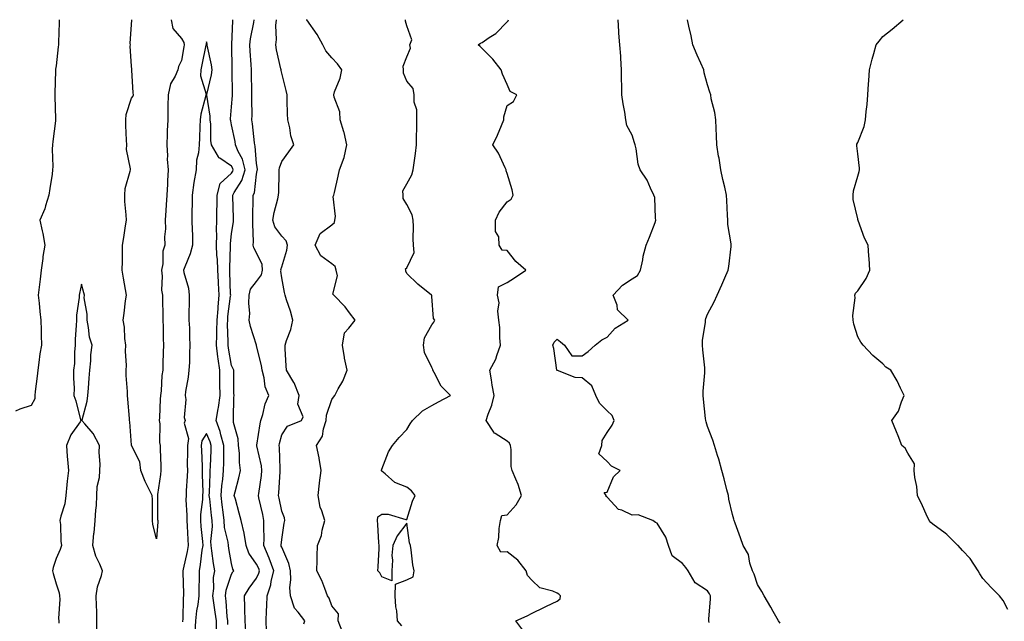
# Model space of a CAD drawing. Units: inches. Extents: x 942083 to 944723, y 7189658 to 7192298.
# Drawn here: x 942983 to 943377, y 7191642 to 7191882 of the extents above; entities that cross this region are included whole.
import ezdxf

# ---------------------------------------------------------------- set-up
doc = ezdxf.new("R2010")
doc.units = ezdxf.units.IN
doc.header["$MEASUREMENT"] = 0
doc.layers.add('Contour_94207189', color=7, linetype='Continuous', true_color=0x9433c5)

msp = doc.modelspace()

# ---------------------------------------------------------------- linework, layer by layer
at = {"layer": 'Contour_94207189'}
for points in [[(942999.23, 7191881.92, 3194), (942999.16, 7191880.81, 3194), (942998.93, 7191872.8, 3194), (942998.88, 7191871.92, 3194), (942998.83, 7191871.14, 3194), (942998.05, 7191863.56, 3194), (942997.78, 7191862.19, 3194), (942997.77, 7191861.92, 3194), (942997.78, 7191861.65, 3194), (942997.49, 7191852.49, 3194), (942997.51, 7191851.92, 3194), (942997.5, 7191851.37, 3194), (942997.74, 7191842.23, 3194), (942997.74, 7191841.92, 3194), (942997.69, 7191841.55, 3194), (942996.7, 7191833.27, 3194), (942996.52, 7191831.92, 3194), (942996.41, 7191830.28, 3194), (942996.7, 7191823.27, 3194), (942996.59, 7191821.92, 3194), (942996.37, 7191820.24, 3194), (942995.46, 7191814.5, 3194), (942995.13, 7191811.92, 3194), (942993.75, 7191807.62, 3194), (942993.52, 7191806.45, 3194), (942991.48, 7191801.92, 3194), (942992.42, 7191797.56, 3194), (942992.74, 7191796.61, 3194), (942993.47, 7191791.92, 3194), (942992.61, 7191787.37, 3194), (942992.65, 7191786.53, 3194), (942992.07, 7191781.92, 3194), (942991.65, 7191778.33, 3194), (942990.87, 7191771.92, 3194), (942991.23, 7191768.74, 3194), (942991.53, 7191765.4, 3194), (942991.94, 7191761.92, 3194), (942992.02, 7191757.96, 3194), (942992.07, 7191755.94, 3194), (942992.16, 7191751.92, 3194), (942991.49, 7191748.48, 3194), (942991.13, 7191745.01, 3194), (942990.62, 7191741.92, 3194), (942990.37, 7191739.6, 3194), (942989.6, 7191733.46, 3194), (942989.44, 7191731.92, 3194), (942989.43, 7191730.55, 3194), (942988.05, 7191727.82, 3194), (942983.51, 7191726.45, 3194), (942981.73, 7191725.61, 3194)], [(943043.88, 7191881.92, 3194), (943044.58, 7191878.46, 3194), (943048.05, 7191874.4, 3194), (943048.97, 7191872.84, 3194), (943049.09, 7191871.92, 3194), (943048.92, 7191871.04, 3194), (943048.05, 7191865.65, 3194), (943046.81, 7191863.17, 3194), (943046.62, 7191861.92, 3194), (943045.56, 7191859.42, 3194), (943043.68, 7191856.28, 3194), (943042.66, 7191851.92, 3194), (943042.62, 7191847.35, 3194), (943042.59, 7191846.45, 3194), (943042.55, 7191841.92, 3194), (943042.38, 7191837.6, 3194), (943042.34, 7191836.2, 3194), (943042.16, 7191831.92, 3194), (943042.4, 7191827.58, 3194), (943042.39, 7191826.26, 3194), (943042.66, 7191821.92, 3194), (943042.45, 7191817.53, 3194), (943042.43, 7191816.31, 3194), (943042.25, 7191811.92, 3194), (943041.98, 7191807.99, 3194), (943041.83, 7191805.71, 3194), (943041.58, 7191801.92, 3194), (943041.62, 7191798.35, 3194), (943041.31, 7191795.18, 3194), (943041.38, 7191791.92, 3194), (943040.53, 7191789.44, 3194), (943040.57, 7191784.44, 3194), (943040.07, 7191781.92, 3194), (943040.38, 7191779.58, 3194), (943040.02, 7191773.89, 3194), (943040.46, 7191771.92, 3194), (943040.45, 7191769.52, 3194), (943040.62, 7191764.5, 3194), (943040.61, 7191761.92, 3194), (943040.67, 7191759.3, 3194), (943040.78, 7191754.65, 3194), (943040.84, 7191751.92, 3194), (943040.78, 7191749.19, 3194), (943040.66, 7191744.52, 3194), (943040.6, 7191741.92, 3194), (943040.18, 7191739.79, 3194), (943039.88, 7191733.76, 3194), (943039.6, 7191731.92, 3194), (943039.51, 7191730.46, 3194), (943039.24, 7191723.11, 3194), (943039.17, 7191721.92, 3194), (943039.38, 7191720.59, 3194), (943039.21, 7191713.07, 3194), (943039.49, 7191711.92, 3194), (943039.49, 7191710.49, 3194), (943039.86, 7191703.74, 3194), (943039.86, 7191701.92, 3194), (943039.62, 7191700.36, 3194), (943038.53, 7191692.39, 3194), (943038.45, 7191691.92, 3194), (943038.49, 7191691.47, 3194), (943038.5, 7191682.37, 3194), (943038.55, 7191681.92, 3194), (943038.56, 7191681.41, 3194), (943038.05, 7191674.58, 3194), (943036.55, 7191680.42, 3194), (943036.52, 7191681.92, 3194), (943036.43, 7191683.54, 3194), (943036.47, 7191690.34, 3194), (943036.38, 7191691.92, 3194), (943034.8, 7191695.16, 3194), (943033.6, 7191697.47, 3194), (943031.75, 7191701.92, 3194), (943031.44, 7191705.32, 3194), (943028.12, 7191711.86, 3194), (943028.1, 7191711.92, 3194), (943028.09, 7191711.96, 3194), (943028.05, 7191712.04, 3194), (943027.44, 7191721.31, 3194), (943027.28, 7191721.92, 3194), (943027.26, 7191722.7, 3194), (943026.56, 7191730.44, 3194), (943026.54, 7191731.92, 3194), (943026.54, 7191733.42, 3194), (943026.01, 7191739.87, 3194), (943026.01, 7191741.92, 3194), (943026.08, 7191743.89, 3194), (943025.73, 7191749.6, 3194), (943025.79, 7191751.92, 3194), (943025.41, 7191754.56, 3194), (943025.25, 7191759.13, 3194), (943024.74, 7191761.92, 3194), (943025.22, 7191764.75, 3194), (943025.75, 7191769.62, 3194), (943026.1, 7191771.92, 3194), (943025.73, 7191774.24, 3194), (943024.89, 7191778.76, 3194), (943024.42, 7191781.92, 3194), (943024.48, 7191785.49, 3194), (943024.5, 7191788.37, 3194), (943024.55, 7191791.92, 3194), (943024.96, 7191795.01, 3194), (943025.69, 7191799.56, 3194), (943026.02, 7191801.92, 3194), (943026, 7191803.97, 3194), (943025.4, 7191809.28, 3194), (943025.38, 7191811.92, 3194), (943025.51, 7191814.46, 3194), (943027.59, 7191821.47, 3194), (943027.63, 7191821.92, 3194), (943027.64, 7191822.33, 3194), (943026.15, 7191830.03, 3194), (943026.17, 7191831.92, 3194), (943026.13, 7191833.83, 3194), (943025.86, 7191839.73, 3194), (943025.81, 7191841.92, 3194), (943025.92, 7191844.05, 3194), (943028.05, 7191850.57, 3194), (943028.67, 7191851.3, 3194), (943028.84, 7191851.92, 3194), (943028.81, 7191852.68, 3194), (943028.24, 7191861.72, 3194), (943028.24, 7191861.92, 3194), (943028.23, 7191862.1, 3194), (943028.05, 7191863.38, 3194), (943027.54, 7191871.41, 3194), (943027.62, 7191871.92, 3194), (943027.6, 7191872.37, 3194), (943028.05, 7191879.95, 3194), (943028.28, 7191881.69, 3194), (943028.26, 7191881.92, 3194)], [(943073.7, 7191637.58, 3194), (943073.41, 7191641.92, 3194), (943073.28, 7191646.69, 3194), (943073.33, 7191647.21, 3194), (943073.19, 7191651.92, 3194), (943075.07, 7191654.91, 3194), (943078.05, 7191658.95, 3194), (943078.99, 7191660.98, 3194), (943079.2, 7191661.92, 3194), (943078.9, 7191662.78, 3194), (943078.05, 7191664.5, 3194), (943075, 7191668.87, 3194), (943073.86, 7191671.92, 3194), (943073.04, 7191676.92, 3194), (943073.04, 7191676.94, 3194), (943071.92, 7191681.92, 3194), (943071.09, 7191684.95, 3194), (943069.55, 7191690.42, 3194), (943069.13, 7191691.92, 3194), (943069.47, 7191693.35, 3194), (943070.96, 7191699.01, 3194), (943071.59, 7191701.92, 3194), (943071.19, 7191705.06, 3194), (943071.17, 7191708.8, 3194), (943070.85, 7191711.92, 3194), (943070.7, 7191714.56, 3194), (943068.84, 7191721.14, 3194), (943068.76, 7191721.92, 3194), (943068.86, 7191722.74, 3194), (943068.91, 7191731.06, 3194), (943069.05, 7191731.92, 3194), (943068.97, 7191732.84, 3194), (943068.98, 7191740.98, 3194), (943068.91, 7191741.92, 3194), (943068.67, 7191742.55, 3194), (943068.05, 7191743.85, 3194), (943066.83, 7191750.71, 3194), (943066.68, 7191751.92, 3194), (943066.7, 7191753.27, 3194), (943066.48, 7191760.36, 3194), (943066.51, 7191761.92, 3194), (943066.61, 7191763.37, 3194), (943067.67, 7191771.53, 3194), (943067.7, 7191771.92, 3194), (943067.68, 7191772.29, 3194), (943067.35, 7191781.22, 3194), (943067.32, 7191781.92, 3194), (943067.29, 7191782.68, 3194), (943067.58, 7191791.45, 3194), (943067.56, 7191791.92, 3194), (943067.57, 7191792.39, 3194), (943068.05, 7191796.57, 3194), (943068.79, 7191801.18, 3194), (943068.83, 7191801.92, 3194), (943068.83, 7191802.7, 3194), (943068.56, 7191811.41, 3194), (943068.56, 7191811.92, 3194), (943069.1, 7191812.97, 3194), (943072.2, 7191817.76, 3194), (943073.46, 7191821.92, 3194), (943072.37, 7191826.24, 3194), (943070.71, 7191829.26, 3194), (943069.61, 7191831.92, 3194), (943069.42, 7191833.29, 3194), (943068.05, 7191839.99, 3194), (943067.69, 7191841.57, 3194), (943067.65, 7191841.92, 3194), (943067.64, 7191842.33, 3194), (943068.05, 7191847.17, 3194), (943068.38, 7191851.59, 3194), (943068.39, 7191851.92, 3194), (943068.39, 7191852.25, 3194), (943068.3, 7191861.67, 3194), (943068.29, 7191861.92, 3194), (943068.28, 7191862.15, 3194), (943068.14, 7191871.82, 3194), (943068.14, 7191871.92, 3194), (943068.15, 7191872.02, 3194), (943068.53, 7191881.43, 3194), (943068.59, 7191881.92, 3194)], [(943082.05, 7191637.92, 3193), (943081.85, 7191641.92, 3193), (943081.99, 7191645.85, 3193), (943082.15, 7191647.82, 3193), (943082.28, 7191651.92, 3193), (943083.73, 7191656.24, 3193), (943083.88, 7191657.74, 3193), (943084.86, 7191661.92, 3193), (943083.1, 7191666.88, 3193), (943083.08, 7191666.94, 3193), (943080.91, 7191671.92, 3193), (943081, 7191674.87, 3193), (943080.86, 7191679.11, 3193), (943080.95, 7191681.92, 3193), (943080.46, 7191684.32, 3193), (943078.99, 7191690.98, 3193), (943078.79, 7191691.92, 3193), (943078.88, 7191692.76, 3193), (943079.97, 7191699.99, 3193), (943080.17, 7191701.92, 3193), (943079.95, 7191703.81, 3193), (943078.16, 7191711.8, 3193), (943078.15, 7191711.92, 3193), (943078.17, 7191712.04, 3193), (943079.4, 7191720.57, 3193), (943079.68, 7191721.92, 3193), (943080.46, 7191724.34, 3193), (943081.45, 7191728.52, 3193), (943082.87, 7191731.92, 3193), (943081.51, 7191735.38, 3193), (943081.07, 7191738.91, 3193), (943080.27, 7191741.92, 3193), (943080.01, 7191743.89, 3193), (943078.05, 7191751.74, 3193), (943078.01, 7191751.88, 3193), (943077.99, 7191751.92, 3193), (943077.97, 7191752, 3193), (943075.59, 7191759.46, 3193), (943075.13, 7191761.92, 3193), (943075.37, 7191764.6, 3193), (943074.89, 7191768.76, 3193), (943075.07, 7191771.92, 3193), (943075.65, 7191774.32, 3193), (943078.05, 7191777.43, 3193), (943079.98, 7191779.99, 3193), (943080.39, 7191781.92, 3193), (943080.25, 7191784.13, 3193), (943078.05, 7191788.81, 3193), (943076.91, 7191790.79, 3193), (943076.69, 7191791.92, 3193), (943076.78, 7191793.19, 3193), (943076.5, 7191800.36, 3193), (943076.59, 7191801.92, 3193), (943076.58, 7191803.4, 3193), (943076.71, 7191810.57, 3193), (943076.7, 7191811.92, 3193), (943077.16, 7191812.8, 3193), (943078.05, 7191820.24, 3193), (943078.32, 7191821.65, 3193), (943078.34, 7191821.92, 3193), (943078.37, 7191822.23, 3193), (943078.05, 7191824.52, 3193), (943077.53, 7191831.39, 3193), (943077.32, 7191831.92, 3193), (943077.19, 7191832.78, 3193), (943076.44, 7191840.32, 3193), (943076.18, 7191841.92, 3193), (943076.24, 7191843.74, 3193), (943076.14, 7191850.01, 3193), (943076.19, 7191851.92, 3193), (943076.17, 7191853.81, 3193), (943076.05, 7191859.93, 3193), (943076.02, 7191861.92, 3193), (943075.91, 7191864.05, 3193), (943075.49, 7191869.36, 3193), (943075.37, 7191871.92, 3193), (943075.64, 7191874.32, 3193), (943076.92, 7191880.79, 3193), (943077.06, 7191881.92, 3193)], [(943096.85, 7191640.71, 3192), (943097.28, 7191641.92, 3192), (943094.57, 7191645.4, 3192), (943093.16, 7191647.02, 3192), (943091.59, 7191651.92, 3192), (943091.31, 7191655.18, 3192), (943091.73, 7191658.25, 3192), (943091.52, 7191661.92, 3192), (943090.96, 7191664.83, 3192), (943088.05, 7191671.26, 3192), (943087.9, 7191671.76, 3192), (943087.84, 7191671.92, 3192), (943087.84, 7191672.13, 3192), (943088.05, 7191674.42, 3192), (943089.09, 7191680.88, 3192), (943089.35, 7191681.92, 3192), (943089.19, 7191683.07, 3192), (943088.05, 7191685.69, 3192), (943087.04, 7191690.92, 3192), (943086.83, 7191691.92, 3192), (943086.96, 7191693.01, 3192), (943087.45, 7191701.33, 3192), (943087.51, 7191701.92, 3192), (943087.44, 7191702.53, 3192), (943087.17, 7191711.04, 3192), (943087.04, 7191711.92, 3192), (943087.2, 7191712.76, 3192), (943088.05, 7191716.1, 3192), (943090.37, 7191719.6, 3192), (943095.91, 7191721.92, 3192), (943096.67, 7191723.29, 3192), (943094.56, 7191728.44, 3192), (943095.01, 7191731.92, 3192), (943093.02, 7191736.9, 3192), (943092.91, 7191737.06, 3192), (943089.94, 7191741.92, 3192), (943089.86, 7191743.74, 3192), (943089.5, 7191750.47, 3192), (943089.42, 7191751.92, 3192), (943089.95, 7191753.83, 3192), (943091.73, 7191758.23, 3192), (943092.46, 7191761.92, 3192), (943091.63, 7191765.49, 3192), (943089.95, 7191770.01, 3192), (943089.4, 7191771.92, 3192), (943089.12, 7191772.99, 3192), (943088.05, 7191778.91, 3192), (943087.71, 7191781.57, 3192), (943087.78, 7191781.92, 3192), (943087.77, 7191782.21, 3192), (943088.05, 7191783.23, 3192), (943090.13, 7191789.85, 3192), (943090.32, 7191791.92, 3192), (943089.79, 7191793.66, 3192), (943088.05, 7191795.51, 3192), (943085.35, 7191799.22, 3192), (943084.57, 7191801.92, 3192), (943084.99, 7191804.97, 3192), (943086.57, 7191810.44, 3192), (943086.83, 7191811.92, 3192), (943086.95, 7191813.01, 3192), (943087.01, 7191820.88, 3192), (943087.11, 7191821.92, 3192), (943087.18, 7191822.78, 3192), (943088.05, 7191825.26, 3192), (943090.86, 7191829.11, 3192), (943092.88, 7191831.92, 3192), (943091.67, 7191835.55, 3192), (943091.26, 7191838.7, 3192), (943090.47, 7191841.92, 3192), (943090.4, 7191844.28, 3192), (943090.26, 7191849.71, 3192), (943090.2, 7191851.92, 3192), (943089.78, 7191853.66, 3192), (943088.05, 7191860.53, 3192), (943087.81, 7191861.67, 3192), (943087.78, 7191861.92, 3192), (943087.72, 7191862.25, 3192), (943086.04, 7191869.91, 3192), (943085.7, 7191871.92, 3192), (943085.96, 7191874.01, 3192), (943085.73, 7191879.6, 3192), (943085.94, 7191881.92, 3192)], [(943112.17, 7191637.8, 3191), (943110.59, 7191641.92, 3191), (943110.78, 7191644.65, 3191), (943108.05, 7191647.9, 3191), (943107.03, 7191650.9, 3191), (943106.36, 7191651.92, 3191), (943105.22, 7191654.75, 3191), (943104.13, 7191658.01, 3191), (943102.14, 7191661.92, 3191), (943102.27, 7191666.14, 3191), (943102.19, 7191667.78, 3191), (943102.34, 7191671.92, 3191), (943103.95, 7191676.02, 3191), (943104.26, 7191678.13, 3191), (943105.31, 7191681.92, 3191), (943104.1, 7191685.87, 3191), (943103.4, 7191687.27, 3191), (943102.61, 7191691.92, 3191), (943103.14, 7191696.84, 3191), (943103.19, 7191697.06, 3191), (943103.83, 7191701.92, 3191), (943103, 7191706.86, 3191), (943102.96, 7191707, 3191), (943102.02, 7191711.92, 3191), (943104.29, 7191715.69, 3191), (943104.74, 7191718.62, 3191), (943105.86, 7191721.92, 3191), (943105.95, 7191724.01, 3191), (943108.05, 7191730.24, 3191), (943108.77, 7191731.2, 3191), (943109.26, 7191731.92, 3191), (943110.65, 7191734.52, 3191), (943112.44, 7191737.53, 3191), (943114.24, 7191741.92, 3191), (943113.17, 7191746.8, 3191), (943113.11, 7191746.98, 3191), (943112.33, 7191751.92, 3191), (943113.13, 7191756.84, 3191), (943114.89, 7191758.76, 3191), (943117.34, 7191761.92, 3191), (943115.14, 7191764.83, 3191), (943113.39, 7191767.25, 3191), (943108.88, 7191771.92, 3191), (943108.42, 7191772.29, 3191), (943110.34, 7191779.62, 3191), (943109.79, 7191781.92, 3191), (943109.47, 7191783.33, 3191), (943108.05, 7191784.48, 3191), (943103.73, 7191787.6, 3191), (943101.46, 7191791.92, 3191), (943103.46, 7191796.51, 3191), (943108.05, 7191799.97, 3191), (943109.08, 7191800.9, 3191), (943109.24, 7191801.92, 3191), (943109.48, 7191803.35, 3191), (943108.67, 7191811.31, 3191), (943108.86, 7191811.92, 3191), (943109.09, 7191812.97, 3191), (943110.56, 7191819.4, 3191), (943111.12, 7191821.92, 3191), (943113.05, 7191826.92, 3191), (943114.02, 7191831.92, 3191), (943112.98, 7191836.84, 3191), (943112.87, 7191837.1, 3191), (943111.38, 7191841.92, 3191), (943111.3, 7191845.18, 3191), (943108.95, 7191851.02, 3191), (943108.9, 7191851.92, 3191), (943109.19, 7191853.07, 3191), (943111.46, 7191858.52, 3191), (943112.01, 7191861.92, 3191), (943110.4, 7191864.26, 3191), (943108.05, 7191866.67, 3191), (943105.66, 7191869.52, 3191), (943104.46, 7191871.92, 3191), (943102.19, 7191876.06, 3191), (943098.05, 7191881.82, 3191), (943098.02, 7191881.9, 3191), (943098.01, 7191881.92, 3191)], [(943136.05, 7191639.93, 3190), (943134.28, 7191641.92, 3190), (943134.03, 7191645.94, 3190), (943133.57, 7191647.45, 3190), (943133.4, 7191651.92, 3190), (943133.44, 7191656.53, 3190), (943138.05, 7191658.33, 3190), (943140.52, 7191659.44, 3190), (943140.92, 7191661.92, 3190), (943140.44, 7191664.3, 3190), (943139.72, 7191670.24, 3190), (943139.43, 7191671.92, 3190), (943139.11, 7191672.99, 3190), (943138.05, 7191680.9, 3190), (943134.14, 7191675.83, 3190), (943132.46, 7191671.92, 3190), (943131.99, 7191667.97, 3190), (943132.3, 7191666.16, 3190), (943132.01, 7191661.92, 3190), (943132.1, 7191657.86, 3190), (943128.05, 7191659.5, 3190), (943127.19, 7191661.06, 3190), (943126.47, 7191661.92, 3190), (943126.54, 7191663.42, 3190), (943126.94, 7191670.81, 3190), (943126.99, 7191671.92, 3190), (943126.88, 7191673.09, 3190), (943126.44, 7191680.32, 3190), (943126.27, 7191681.92, 3190), (943126.5, 7191683.48, 3190), (943128.05, 7191684.52, 3190), (943130.58, 7191684.44, 3190), (943137.61, 7191682.35, 3190), (943138.05, 7191682.33, 3190), (943140.34, 7191689.62, 3190), (943141.29, 7191691.92, 3190), (943139.9, 7191693.76, 3190), (943138.05, 7191695.28, 3190), (943133.25, 7191697.12, 3190), (943129.37, 7191700.61, 3190), (943128.05, 7191701.71, 3190), (943127.92, 7191701.8, 3190), (943127.92, 7191701.92, 3190), (943127.92, 7191702.06, 3190), (943128.05, 7191702.39, 3190), (943130.66, 7191709.32, 3190), (943132.3, 7191711.92, 3190), (943134.93, 7191715.05, 3190), (943138.05, 7191718.31, 3190), (943139.41, 7191720.55, 3190), (943140.24, 7191721.92, 3190), (943144.27, 7191725.69, 3190), (943148.05, 7191727.88, 3190), (943150.67, 7191729.3, 3190), (943155.43, 7191731.92, 3190), (943151.72, 7191735.59, 3190), (943148.96, 7191741.02, 3190), (943148.4, 7191741.92, 3190), (943148.39, 7191742.25, 3190), (943148.05, 7191743.07, 3190), (943145.1, 7191748.97, 3190), (943144.62, 7191751.92, 3190), (943145.06, 7191754.91, 3190), (943148.05, 7191760.05, 3190), (943148.79, 7191761.18, 3190), (943149.18, 7191761.92, 3190), (943148.67, 7191762.55, 3190), (943148.05, 7191771.39, 3190), (943147.96, 7191771.82, 3190), (943147.92, 7191771.92, 3190), (943142.39, 7191776.26, 3190), (943138.05, 7191780.61, 3190), (943137.67, 7191781.55, 3190), (943137.59, 7191781.92, 3190), (943137.53, 7191782.45, 3190), (943138.05, 7191782.88, 3190), (943140.98, 7191788.99, 3190), (943140.75, 7191791.92, 3190), (943140.6, 7191794.48, 3190), (943140.64, 7191799.32, 3190), (943140.5, 7191801.92, 3190), (943140.16, 7191804.03, 3190), (943138.05, 7191808.15, 3190), (943136.59, 7191810.46, 3190), (943136.55, 7191811.92, 3190), (943136.46, 7191813.52, 3190), (943138.05, 7191816.35, 3190), (943139.97, 7191819.99, 3190), (943140.62, 7191821.92, 3190), (943140.97, 7191824.83, 3190), (943141.52, 7191828.46, 3190), (943141.9, 7191831.92, 3190), (943141.92, 7191835.79, 3190), (943142.02, 7191837.96, 3190), (943142.04, 7191841.92, 3190), (943142.03, 7191845.9, 3190), (943140.91, 7191849.05, 3190), (943140.91, 7191851.92, 3190), (943140.54, 7191854.42, 3190), (943138.05, 7191857.43, 3190), (943136.74, 7191860.61, 3190), (943136.76, 7191861.92, 3190), (943136.61, 7191863.37, 3190), (943138.05, 7191867.13, 3190), (943139.48, 7191870.49, 3190), (943139.21, 7191871.92, 3190), (943139.98, 7191873.85, 3190), (943138.05, 7191879.46, 3190), (943137.47, 7191881.33, 3190), (943137.51, 7191881.92, 3190)], [(943184.35, 7191638.23, 3189), (943181.49, 7191641.92, 3189), (943186.1, 7191643.87, 3189), (943188.05, 7191644.95, 3189), (943192.77, 7191647.21, 3189), (943193.84, 7191647.7, 3189), (943198.05, 7191649.71, 3189), (943199.29, 7191650.67, 3189), (943199.41, 7191651.92, 3189), (943198.7, 7191652.58, 3189), (943198.05, 7191652.88, 3189), (943196.28, 7191653.68, 3189), (943191.2, 7191655.06, 3189), (943188.05, 7191657.97, 3189), (943186.17, 7191660.05, 3189), (943185.68, 7191661.92, 3189), (943182.32, 7191666.18, 3189), (943178.05, 7191669.42, 3189), (943175.52, 7191669.38, 3189), (943174.05, 7191671.92, 3189), (943174.77, 7191675.2, 3189), (943174.9, 7191678.78, 3189), (943175.41, 7191681.92, 3189), (943176, 7191683.97, 3189), (943178.05, 7191684.22, 3189), (943181.72, 7191688.25, 3189), (943183.84, 7191691.92, 3189), (943182.48, 7191696.35, 3189), (943181.5, 7191698.46, 3189), (943180.15, 7191701.92, 3189), (943179.63, 7191703.5, 3189), (943179.67, 7191710.3, 3189), (943179.36, 7191711.92, 3189), (943179.02, 7191712.88, 3189), (943178.05, 7191713.58, 3189), (943173.32, 7191716.65, 3189), (943172.94, 7191716.82, 3189), (943172.78, 7191717.19, 3189), (943169.75, 7191721.92, 3189), (943170.53, 7191724.4, 3189), (943171.96, 7191728.01, 3189), (943172.92, 7191731.92, 3189), (943172.09, 7191735.96, 3189), (943171.85, 7191738.11, 3189), (943171.18, 7191741.92, 3189), (943173.62, 7191746.35, 3189), (943173.94, 7191747.8, 3189), (943175.4, 7191751.92, 3189), (943175.13, 7191754.85, 3189), (943175.14, 7191759.01, 3189), (943174.8, 7191761.92, 3189), (943174.37, 7191765.59, 3189), (943174.93, 7191768.81, 3189), (943174.23, 7191771.92, 3189), (943174.65, 7191775.32, 3189), (943178.05, 7191777, 3189), (943181.06, 7191778.91, 3189), (943185.6, 7191781.92, 3189), (943181.55, 7191785.42, 3189), (943178.05, 7191789.79, 3189), (943176.07, 7191789.93, 3189), (943174.92, 7191791.92, 3189), (943174.73, 7191795.24, 3189), (943173.49, 7191797.35, 3189), (943173.42, 7191801.92, 3189), (943174.93, 7191805.03, 3189), (943178.05, 7191809.17, 3189), (943179.69, 7191810.28, 3189), (943180.44, 7191811.92, 3189), (943180.06, 7191813.93, 3189), (943178.05, 7191820.57, 3189), (943177.75, 7191821.61, 3189), (943177.66, 7191821.92, 3189), (943177.25, 7191822.72, 3189), (943174.69, 7191828.56, 3189), (943172.42, 7191831.92, 3189), (943174.19, 7191835.77, 3189), (943175.84, 7191839.71, 3189), (943176.81, 7191841.92, 3189), (943176.77, 7191843.19, 3189), (943178.05, 7191847.6, 3189), (943180.67, 7191849.3, 3189), (943181.91, 7191851.92, 3189), (943179.35, 7191853.23, 3189), (943178.05, 7191856.04, 3189), (943176.29, 7191860.16, 3189), (943175.64, 7191861.92, 3189), (943172.34, 7191866.2, 3189), (943168.05, 7191870.4, 3189), (943167.31, 7191871.18, 3189), (943166.47, 7191871.92, 3189), (943167.47, 7191872.51, 3189), (943168.05, 7191872.84, 3189), (943170.94, 7191874.81, 3189), (943173.56, 7191876.41, 3189), (943178.05, 7191881.1, 3189), (943178.46, 7191881.51, 3189), (943178.67, 7191881.92, 3189)], [(943258.72, 7191641.26, 3188), (943258.65, 7191641.92, 3188), (943258.67, 7191642.53, 3188), (943259.25, 7191650.73, 3188), (943259.28, 7191651.92, 3188), (943258.82, 7191652.7, 3188), (943258.05, 7191653.91, 3188), (943253.15, 7191657.02, 3188), (943250.43, 7191661.92, 3188), (943249.39, 7191663.25, 3188), (943248.05, 7191664.77, 3188), (943243.93, 7191667.8, 3188), (943242.54, 7191671.92, 3188), (943241.4, 7191675.26, 3188), (943238.05, 7191680.94, 3188), (943237.26, 7191681.12, 3188), (943236.29, 7191681.92, 3188), (943230.39, 7191684.26, 3188), (943228.05, 7191684.13, 3188), (943223.92, 7191686.06, 3188), (943222.53, 7191686.41, 3188), (943218.05, 7191691.24, 3188), (943217.65, 7191691.53, 3188), (943217.62, 7191691.92, 3188), (943216.81, 7191693.17, 3188), (943218.05, 7191693.23, 3188), (943220.55, 7191699.42, 3188), (943223.18, 7191701.92, 3188), (943219.81, 7191703.68, 3188), (943218.05, 7191705.57, 3188), (943214.67, 7191708.54, 3188), (943215.93, 7191711.92, 3188), (943216.09, 7191713.89, 3188), (943218.05, 7191717.1, 3188), (943220.01, 7191719.97, 3188), (943220.82, 7191721.92, 3188), (943220.02, 7191723.89, 3188), (943218.05, 7191725.73, 3188), (943214.95, 7191728.81, 3188), (943213.47, 7191731.92, 3188), (943211.89, 7191735.77, 3188), (943208.05, 7191738.87, 3188), (943205.21, 7191739.07, 3188), (943198.16, 7191741.8, 3188), (943198.05, 7191741.82, 3188), (943198.01, 7191741.88, 3188), (943197.98, 7191741.92, 3188), (943197.95, 7191742.02, 3188), (943196.77, 7191750.63, 3188), (943196.35, 7191751.92, 3188), (943196.81, 7191753.17, 3188), (943198.05, 7191754.36, 3188), (943199.38, 7191753.25, 3188), (943200.98, 7191751.92, 3188), (943203.89, 7191747.76, 3188), (943208.05, 7191747.7, 3188), (943210.5, 7191749.48, 3188), (943213.26, 7191751.92, 3188), (943215.87, 7191754.11, 3188), (943218.05, 7191755.14, 3188), (943221.19, 7191758.78, 3188), (943226.47, 7191761.92, 3188), (943222.2, 7191766.08, 3188), (943221.99, 7191767.99, 3188), (943220.44, 7191771.92, 3188), (943224.09, 7191775.88, 3188), (943228.05, 7191778.48, 3188), (943230.18, 7191779.79, 3188), (943231.34, 7191781.92, 3188), (943232.24, 7191786.1, 3188), (943232.46, 7191787.51, 3188), (943233.56, 7191791.92, 3188), (943234.91, 7191795.06, 3188), (943237.13, 7191801, 3188), (943237.5, 7191801.92, 3188), (943237.36, 7191802.62, 3188), (943237.01, 7191810.87, 3188), (943236.66, 7191811.92, 3188), (943235.28, 7191814.69, 3188), (943233.93, 7191817.8, 3188), (943231.24, 7191821.92, 3188), (943230.38, 7191824.24, 3188), (943229.58, 7191830.4, 3188), (943229.18, 7191831.92, 3188), (943228.94, 7191832.8, 3188), (943228.05, 7191835.81, 3188), (943225.87, 7191839.73, 3188), (943225.53, 7191841.92, 3188), (943225.03, 7191844.95, 3188), (943224.46, 7191848.33, 3188), (943223.86, 7191851.92, 3188), (943223.87, 7191856.1, 3188), (943223.74, 7191857.62, 3188), (943223.76, 7191861.92, 3188), (943223.45, 7191866.53, 3188), (943223.51, 7191867.39, 3188), (943223.08, 7191871.92, 3188), (943222.63, 7191876.51, 3188), (943222.74, 7191877.23, 3188), (943222.44, 7191881.92, 3188)], [(943287.14, 7191641.02, 3187), (943286.43, 7191641.92, 3187), (943284.34, 7191645.63, 3187), (943283.41, 7191647.29, 3187), (943280.74, 7191651.92, 3187), (943279.77, 7191653.64, 3187), (943278.05, 7191656.35, 3187), (943276.67, 7191660.53, 3187), (943276.08, 7191661.92, 3187), (943275.04, 7191664.93, 3187), (943274.45, 7191668.33, 3187), (943272.36, 7191671.92, 3187), (943271.22, 7191675.1, 3187), (943269.08, 7191680.9, 3187), (943268.7, 7191681.92, 3187), (943268.58, 7191682.45, 3187), (943268.05, 7191684.34, 3187), (943266.66, 7191690.53, 3187), (943266.41, 7191691.92, 3187), (943265.79, 7191694.17, 3187), (943264.8, 7191698.66, 3187), (943263.76, 7191701.92, 3187), (943262.59, 7191706.45, 3187), (943262.08, 7191707.88, 3187), (943260.87, 7191711.92, 3187), (943260.22, 7191714.09, 3187), (943258.05, 7191719.48, 3187), (943257.5, 7191721.37, 3187), (943257.4, 7191721.92, 3187), (943257.33, 7191722.64, 3187), (943256.55, 7191730.42, 3187), (943256.4, 7191731.92, 3187), (943256.36, 7191733.6, 3187), (943257.08, 7191740.94, 3187), (943257.05, 7191741.92, 3187), (943257.01, 7191742.96, 3187), (943256.18, 7191750.05, 3187), (943256.12, 7191751.92, 3187), (943256.14, 7191753.83, 3187), (943257.24, 7191761.1, 3187), (943257.25, 7191761.92, 3187), (943257.42, 7191762.55, 3187), (943258.05, 7191764.28, 3187), (943260.72, 7191769.24, 3187), (943261.98, 7191771.92, 3187), (943263.87, 7191776.1, 3187), (943265.01, 7191778.87, 3187), (943266.32, 7191781.92, 3187), (943266.62, 7191783.35, 3187), (943267.47, 7191791.35, 3187), (943267.58, 7191791.92, 3187), (943267.57, 7191792.41, 3187), (943266.21, 7191800.08, 3187), (943266.17, 7191801.92, 3187), (943266.06, 7191803.91, 3187), (943265.81, 7191809.69, 3187), (943265.69, 7191811.92, 3187), (943264.98, 7191814.99, 3187), (943264.21, 7191818.09, 3187), (943263.36, 7191821.92, 3187), (943262.72, 7191826.59, 3187), (943262.51, 7191827.45, 3187), (943261.78, 7191831.92, 3187), (943261.68, 7191835.55, 3187), (943261.48, 7191838.48, 3187), (943261.37, 7191841.92, 3187), (943261.03, 7191844.91, 3187), (943259.61, 7191850.36, 3187), (943259.38, 7191851.92, 3187), (943259.05, 7191852.92, 3187), (943258.05, 7191855.85, 3187), (943256.78, 7191860.65, 3187), (943256.59, 7191861.92, 3187), (943255.46, 7191864.52, 3187), (943253.93, 7191867.8, 3187), (943252.28, 7191871.92, 3187), (943251.6, 7191875.47, 3187), (943250.66, 7191879.3, 3187), (943250.11, 7191881.92, 3187)], [(943378.05, 7191646.43, 3186), (943376.14, 7191650.01, 3186), (943374.67, 7191651.92, 3186), (943371.4, 7191655.26, 3186), (943368.05, 7191658.76, 3186), (943366.79, 7191660.67, 3186), (943366.1, 7191661.92, 3186), (943362.96, 7191666.82, 3186), (943359.95, 7191670.01, 3186), (943358.19, 7191671.92, 3186), (943358.12, 7191672, 3186), (943358.05, 7191672.04, 3186), (943353.61, 7191676.37, 3186), (943353.04, 7191676.92, 3186), (943348.05, 7191680.53, 3186), (943347.27, 7191681.14, 3186), (943346.66, 7191681.92, 3186), (943345.44, 7191684.52, 3186), (943343.98, 7191687.84, 3186), (943341.88, 7191691.92, 3186), (943341.67, 7191695.53, 3186), (943340.86, 7191699.11, 3186), (943340.66, 7191701.92, 3186), (943340.69, 7191704.56, 3186), (943338.05, 7191708.78, 3186), (943337.02, 7191710.88, 3186), (943335.71, 7191711.92, 3186), (943334.16, 7191715.81, 3186), (943333.53, 7191717.41, 3186), (943331.66, 7191721.92, 3186), (943334.29, 7191725.67, 3186), (943335.51, 7191729.38, 3186), (943336.65, 7191731.92, 3186), (943335.17, 7191734.81, 3186), (943333.8, 7191737.66, 3186), (943331.23, 7191741.92, 3186), (943329.35, 7191743.23, 3186), (943328.05, 7191744.52, 3186), (943324.04, 7191747.9, 3186), (943320.23, 7191751.92, 3186), (943319.26, 7191753.13, 3186), (943318.05, 7191755.3, 3186), (943316.54, 7191760.4, 3186), (943316.19, 7191761.92, 3186), (943316.09, 7191763.87, 3186), (943317.05, 7191770.92, 3186), (943316.98, 7191771.92, 3186), (943317.25, 7191772.72, 3186), (943318.05, 7191773.64, 3186), (943321.46, 7191778.52, 3186), (943322.94, 7191781.92, 3186), (943322.66, 7191786.53, 3186), (943322.52, 7191787.45, 3186), (943322.2, 7191791.92, 3186), (943320.83, 7191794.69, 3186), (943318.28, 7191801.69, 3186), (943318.19, 7191801.92, 3186), (943318.17, 7191802.04, 3186), (943318.05, 7191802.47, 3186), (943316.2, 7191810.08, 3186), (943316.24, 7191811.92, 3186), (943316.41, 7191813.56, 3186), (943318.05, 7191819.5, 3186), (943318.65, 7191821.31, 3186), (943318.76, 7191821.92, 3186), (943318.74, 7191822.62, 3186), (943318.05, 7191828.38, 3186), (943317.69, 7191831.57, 3186), (943317.68, 7191831.92, 3186), (943317.77, 7191832.21, 3186), (943318.05, 7191832.88, 3186), (943320.68, 7191839.3, 3186), (943321.17, 7191841.92, 3186), (943321.45, 7191845.32, 3186), (943321.85, 7191848.11, 3186), (943322.12, 7191851.92, 3186), (943322.43, 7191856.3, 3186), (943322.47, 7191857.49, 3186), (943322.82, 7191861.92, 3186), (943323.83, 7191866.14, 3186), (943324.51, 7191868.38, 3186), (943325.45, 7191871.92, 3186), (943326.61, 7191873.35, 3186), (943328.05, 7191875.18, 3186), (943331.84, 7191878.13, 3186), (943336.26, 7191881.92, 3186)], [(943066.58, 7191640.44, 3195), (943066.54, 7191641.92, 3195), (943066.33, 7191643.64, 3195), (943065.86, 7191649.73, 3195), (943065.58, 7191651.92, 3195), (943065.87, 7191654.11, 3195), (943068.05, 7191660.57, 3195), (943068.56, 7191661.41, 3195), (943068.93, 7191661.92, 3195), (943068.6, 7191662.47, 3195), (943068.05, 7191664.83, 3195), (943066.94, 7191670.81, 3195), (943066.76, 7191671.92, 3195), (943066.65, 7191673.31, 3195), (943065.28, 7191679.15, 3195), (943065.13, 7191681.92, 3195), (943064.71, 7191685.26, 3195), (943064.31, 7191688.19, 3195), (943063.87, 7191691.92, 3195), (943064.16, 7191695.81, 3195), (943064.52, 7191698.4, 3195), (943064.83, 7191701.92, 3195), (943064.91, 7191705.06, 3195), (943064.9, 7191708.78, 3195), (943064.97, 7191711.92, 3195), (943063.77, 7191716.2, 3195), (943063.55, 7191717.43, 3195), (943061.89, 7191721.92, 3195), (943062.67, 7191726.55, 3195), (943062.84, 7191727.13, 3195), (943063.45, 7191731.92, 3195), (943063.37, 7191736.59, 3195), (943063.37, 7191737.25, 3195), (943063.29, 7191741.92, 3195), (943062.67, 7191746.55, 3195), (943062.6, 7191747.37, 3195), (943062.04, 7191751.92, 3195), (943062.11, 7191755.98, 3195), (943062.22, 7191757.74, 3195), (943062.29, 7191761.92, 3195), (943062.63, 7191766.51, 3195), (943062.66, 7191767.31, 3195), (943063.04, 7191771.92, 3195), (943062.8, 7191776.67, 3195), (943062.77, 7191777.21, 3195), (943062.52, 7191781.92, 3195), (943062.37, 7191786.24, 3195), (943062.19, 7191787.78, 3195), (943062.01, 7191791.92, 3195), (943062.13, 7191796, 3195), (943062.03, 7191797.94, 3195), (943062.18, 7191801.92, 3195), (943062.2, 7191806.06, 3195), (943062.26, 7191807.72, 3195), (943062.28, 7191811.92, 3195), (943063.43, 7191816.55, 3195), (943068.05, 7191820.61, 3195), (943068.57, 7191821.41, 3195), (943068.71, 7191821.92, 3195), (943068.59, 7191822.45, 3195), (943068.05, 7191823.42, 3195), (943063.4, 7191826.57, 3195), (943062.92, 7191826.8, 3195), (943062.79, 7191827.17, 3195), (943060.02, 7191831.92, 3195), (943059.79, 7191833.66, 3195), (943059.73, 7191840.24, 3195), (943059.55, 7191841.92, 3195), (943059.51, 7191843.38, 3195), (943058.19, 7191851.78, 3195), (943058.18, 7191851.92, 3195), (943058.2, 7191852.08, 3195), (943060.07, 7191859.91, 3195), (943060.27, 7191861.92, 3195), (943060.05, 7191863.91, 3195), (943058.28, 7191871.69, 3195), (943058.26, 7191871.92, 3195), (943058.24, 7191872.12, 3195), (943058.05, 7191873.03, 3195), (943057.84, 7191872.12, 3195), (943057.87, 7191871.92, 3195), (943057.83, 7191871.71, 3195), (943056.12, 7191863.85, 3195), (943055.76, 7191861.92, 3195), (943055.61, 7191859.48, 3195), (943057.84, 7191852.13, 3195), (943057.82, 7191851.92, 3195), (943057.77, 7191851.65, 3195), (943055.72, 7191844.26, 3195), (943055.45, 7191841.92, 3195), (943055.34, 7191839.21, 3195), (943055.28, 7191834.69, 3195), (943055.16, 7191831.92, 3195), (943054.87, 7191828.74, 3195), (943054.1, 7191825.87, 3195), (943053.86, 7191821.92, 3195), (943053.03, 7191816.94, 3195), (943053.03, 7191816.9, 3195), (943052.35, 7191811.92, 3195), (943052.33, 7191807.64, 3195), (943052.24, 7191806.12, 3195), (943052.22, 7191801.92, 3195), (943052.26, 7191797.72, 3195), (943052.39, 7191796.26, 3195), (943052.42, 7191791.92, 3195), (943051.49, 7191788.48, 3195), (943049.32, 7191783.19, 3195), (943048.89, 7191781.92, 3195), (943049.01, 7191780.96, 3195), (943050.83, 7191774.71, 3195), (943051.05, 7191771.92, 3195), (943051.08, 7191768.89, 3195), (943050.99, 7191764.87, 3195), (943051.03, 7191761.92, 3195), (943051.2, 7191758.78, 3195), (943051.24, 7191755.12, 3195), (943051.44, 7191751.92, 3195), (943051.23, 7191748.74, 3195), (943051.2, 7191745.06, 3195), (943051.01, 7191741.92, 3195), (943050.72, 7191739.24, 3195), (943049.65, 7191733.52, 3195), (943049.45, 7191731.92, 3195), (943049.74, 7191730.24, 3195), (943049.16, 7191723.03, 3195), (943049.51, 7191721.92, 3195), (943049.14, 7191720.83, 3195), (943050.78, 7191714.65, 3195), (943050.43, 7191711.92, 3195), (943050.47, 7191709.5, 3195), (943050.34, 7191704.22, 3195), (943050.39, 7191701.92, 3195), (943050.34, 7191699.63, 3195), (943049.89, 7191693.76, 3195), (943049.85, 7191691.92, 3195), (943049.79, 7191690.18, 3195), (943050.23, 7191684.09, 3195), (943050.17, 7191681.92, 3195), (943050.34, 7191679.63, 3195), (943050.53, 7191674.4, 3195), (943050.73, 7191671.92, 3195), (943050.34, 7191669.62, 3195), (943048.72, 7191662.58, 3195), (943048.6, 7191661.92, 3195), (943048.6, 7191661.37, 3195), (943048.86, 7191652.72, 3195), (943048.86, 7191651.92, 3195), (943048.77, 7191651.2, 3195), (943048.55, 7191642.41, 3195), (943048.49, 7191641.92, 3195), (943048.47, 7191641.49, 3195)], [(943014.18, 7191638.05, 3195), (943014.3, 7191641.92, 3195), (943014.28, 7191645.69, 3195), (943014.04, 7191647.92, 3195), (943014.03, 7191651.92, 3195), (943014.46, 7191655.51, 3195), (943016.12, 7191659.99, 3195), (943016.49, 7191661.92, 3195), (943015.4, 7191664.56, 3195), (943013.81, 7191667.68, 3195), (943012.6, 7191671.92, 3195), (943013.1, 7191676.86, 3195), (943013.12, 7191676.98, 3195), (943013.62, 7191681.92, 3195), (943013.86, 7191686.12, 3195), (943014.05, 7191687.92, 3195), (943014.3, 7191691.92, 3195), (943014.38, 7191695.59, 3195), (943015.3, 7191699.17, 3195), (943015.39, 7191701.92, 3195), (943015.55, 7191704.42, 3195), (943015.19, 7191709.07, 3195), (943015.33, 7191711.92, 3195), (943012.79, 7191716.65, 3195), (943009.44, 7191720.53, 3195), (943008.29, 7191721.92, 3195), (943008.34, 7191722.21, 3195), (943010.32, 7191729.65, 3195), (943010.66, 7191731.92, 3195), (943010.89, 7191734.75, 3195), (943011.14, 7191738.83, 3195), (943011.4, 7191741.92, 3195), (943011.8, 7191745.67, 3195), (943011.87, 7191748.11, 3195), (943012.37, 7191751.92, 3195), (943011.34, 7191755.22, 3195), (943010.97, 7191759.01, 3195), (943010.32, 7191761.92, 3195), (943010.43, 7191764.3, 3195), (943009.16, 7191770.81, 3195), (943009.26, 7191771.92, 3195), (943009.01, 7191772.88, 3195), (943008.05, 7191776.28, 3195), (943007.32, 7191772.64, 3195), (943007.2, 7191771.92, 3195), (943007.19, 7191771.06, 3195), (943006.07, 7191763.89, 3195), (943006.06, 7191761.92, 3195), (943006.01, 7191759.87, 3195), (943005.62, 7191754.36, 3195), (943005.55, 7191751.92, 3195), (943005.26, 7191749.13, 3195), (943005.34, 7191744.62, 3195), (943004.97, 7191741.92, 3195), (943004.91, 7191738.78, 3195), (943005.14, 7191734.83, 3195), (943005.06, 7191731.92, 3195), (943005.86, 7191729.73, 3195), (943007.78, 7191722.19, 3195), (943007.85, 7191721.92, 3195), (943007.53, 7191721.41, 3195), (943003.84, 7191716.14, 3195), (943002.07, 7191711.92, 3195), (943002.43, 7191707.53, 3195), (943002.47, 7191706.35, 3195), (943002.87, 7191701.92, 3195), (943002.36, 7191697.6, 3195), (943002.29, 7191696.16, 3195), (943001.84, 7191691.92, 3195), (943001.4, 7191688.56, 3195), (942999.85, 7191683.72, 3195), (942999.52, 7191681.92, 3195), (942999.67, 7191680.3, 3195), (942999.89, 7191673.76, 3195), (943000.08, 7191671.92, 3195), (942999.58, 7191670.38, 3195), (942998.05, 7191666.82, 3195), (942996.81, 7191663.17, 3195), (942996.59, 7191661.92, 3195), (942996.85, 7191660.73, 3195), (942998.05, 7191656.69, 3195), (942999.26, 7191653.13, 3195), (942999.38, 7191651.92, 3195), (942999.43, 7191650.53, 3195), (942998.96, 7191642.82, 3195), (942999, 7191641.92, 3195), (942999, 7191640.96, 3195)], [(943062.07, 7191637.9, 3196), (943061.97, 7191641.92, 3196), (943061.55, 7191645.42, 3196), (943060.92, 7191649.05, 3196), (943060.54, 7191651.92, 3196), (943060.93, 7191654.79, 3196), (943060.82, 7191659.15, 3196), (943061.36, 7191661.92, 3196), (943060.88, 7191664.75, 3196), (943060.19, 7191669.79, 3196), (943059.85, 7191671.92, 3196), (943059.72, 7191673.6, 3196), (943060.4, 7191679.58, 3196), (943060.28, 7191681.92, 3196), (943060.03, 7191683.91, 3196), (943059.31, 7191690.65, 3196), (943059.16, 7191691.92, 3196), (943059.25, 7191693.13, 3196), (943059.43, 7191700.53, 3196), (943059.54, 7191701.92, 3196), (943059.58, 7191703.46, 3196), (943059.92, 7191710.05, 3196), (943059.96, 7191711.92, 3196), (943059.54, 7191713.42, 3196), (943058.05, 7191716.71, 3196), (943056.18, 7191713.8, 3196), (943055.94, 7191711.92, 3196), (943055.98, 7191709.85, 3196), (943056.33, 7191703.64, 3196), (943056.36, 7191701.92, 3196), (943056.32, 7191700.18, 3196), (943056.52, 7191693.44, 3196), (943056.49, 7191691.92, 3196), (943056.43, 7191690.3, 3196), (943055.63, 7191684.34, 3196), (943055.57, 7191681.92, 3196), (943055.74, 7191679.6, 3196), (943056.41, 7191673.56, 3196), (943056.54, 7191671.92, 3196), (943056.23, 7191670.1, 3196), (943055.55, 7191664.42, 3196), (943055.09, 7191661.92, 3196), (943055.09, 7191658.97, 3196), (943054.99, 7191654.97, 3196), (943055, 7191651.92, 3196), (943054.57, 7191648.44, 3196), (943054.06, 7191645.9, 3196), (943053.65, 7191641.92, 3196), (943053.4, 7191637.27, 3196)]]:
    msp.add_polyline3d(points, dxfattribs=at)

doc.saveas('drawing.dxf')
